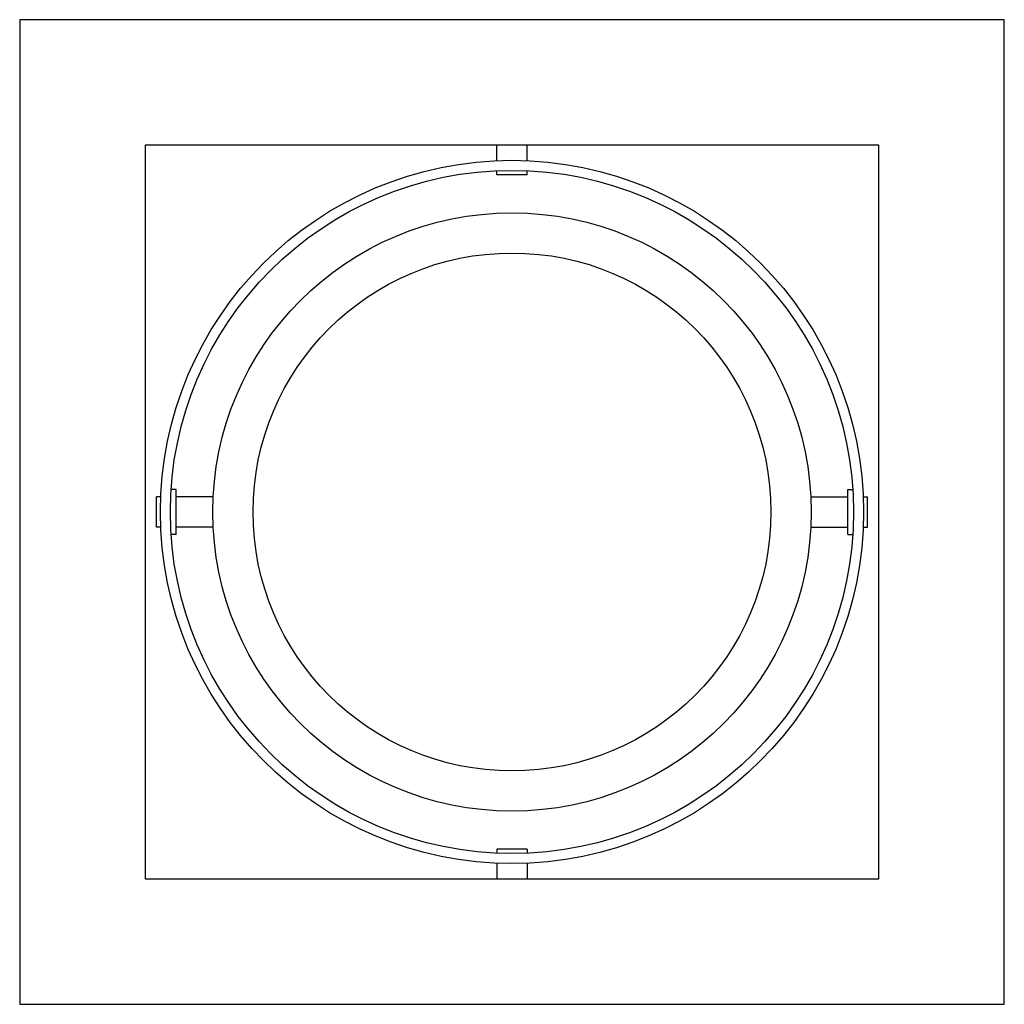
# Model space of a CAD drawing. Units: millimetres. Extents: x -3698 to -2829, y -7200 to -6454.
# Drawn here: x -3361 to -3165, y -7200 to -7004 of the extents above; entities that cross this region are included whole.
import ezdxf

# ---------------------------------------------------------------- set-up
doc = ezdxf.new("R2010")
doc.units = ezdxf.units.MM

msp = doc.modelspace()

# ---------------------------------------------------------------- linework, layer by layer
for p, q in [((-3165.21, -7004.49), (-3361.21, -7004.49)), ((-3361.21, -7004.49), (-3361.21, -7200.49)), ((-3165.21, -7200.49), (-3165.21, -7004.49)), ((-3190.21, -7029.49), (-3336.21, -7029.49)), ((-3336.21, -7029.49), (-3336.21, -7175.49)), ((-3266.21, -7032.56), (-3266.21, -7029.49)), ((-3260.21, -7032.56), (-3260.21, -7029.49)), ((-3190.21, -7175.49), (-3190.21, -7029.49)), ((-3266.21, -7035.38), (-3266.21, -7034.56)), ((-3260.21, -7035.38), (-3266.21, -7035.38)), ((-3260.21, -7035.38), (-3260.21, -7034.56)), ((-3330.06, -7097.99), (-3331.06, -7097.99)), ((-3330.06, -7106.99), (-3330.06, -7097.99)), ((-3196.36, -7106.99), (-3196.36, -7097.99)), ((-3196.36, -7097.99), (-3195.36, -7097.99)), ((-3333.98, -7105.49), (-3333.98, -7099.49)), ((-3333.14, -7099.49), (-3333.98, -7099.49)), ((-3322.69, -7099.49), (-3330.06, -7099.49)), ((-3203.73, -7099.49), (-3196.36, -7099.49)), ((-3193.27, -7099.49), (-3192.44, -7099.49)), ((-3192.44, -7105.49), (-3192.44, -7099.49)), ((-3333.14, -7105.49), (-3333.98, -7105.49)), ((-3322.69, -7105.49), (-3330.06, -7105.49)), ((-3203.73, -7105.49), (-3196.36, -7105.49)), ((-3193.27, -7105.49), (-3192.44, -7105.49)), ((-3330.06, -7106.99), (-3331.06, -7106.99)), ((-3196.36, -7106.99), (-3195.36, -7106.99)), ((-3260.21, -7169.61), (-3266.21, -7169.61)), ((-3266.21, -7169.61), (-3266.21, -7170.43)), ((-3260.21, -7169.61), (-3260.21, -7170.43)), ((-3266.21, -7172.43), (-3266.21, -7175.49)), ((-3260.21, -7172.43), (-3260.21, -7175.49)), ((-3336.21, -7175.49), (-3190.21, -7175.49)), ((-3361.21, -7200.49), (-3165.21, -7200.49))]:
    msp.add_line(p, q)
for radius in [70, 68, 59.55, 51.55]:
    msp.add_circle((-3263.21, -7102.49), radius)

doc.saveas('drawing.dxf')
